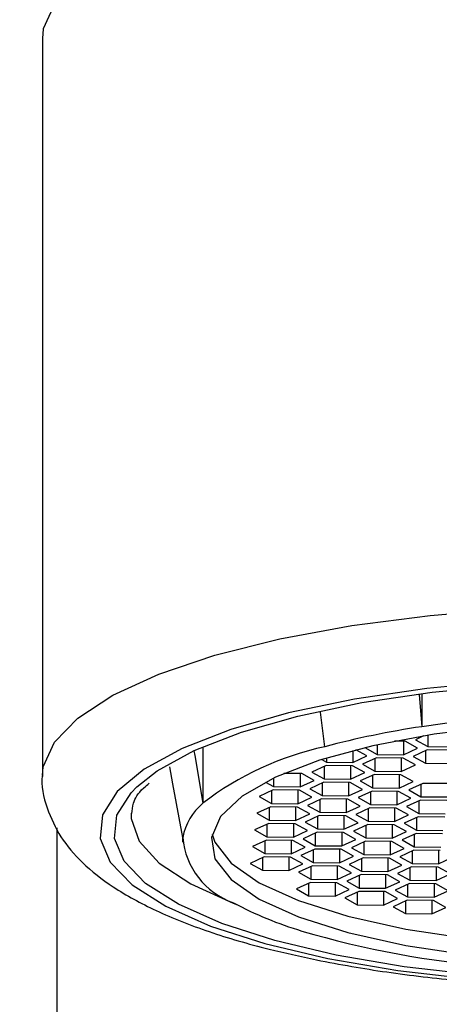
# Model space of a CAD drawing. Units: millimetres. Extents: x -554 to 210, y -185 to 408.
# Drawn here: x 63 to 65, y 87 to 91 of the extents above; entities that cross this region are included whole.
import ezdxf

# ---------------------------------------------------------------- set-up
doc = ezdxf.new("R2010")
doc.units = ezdxf.units.MM
doc.layers.add('A1', color=7, linetype='Continuous')
doc.layers.add('DIM', color=6, linetype='Continuous')
doc.styles.add('勝泰-1.5', font='simplex.shx', dxfattribs={"height": 1.5, "bigfont": 'chineset.shx'})
doc.dimstyles.new('比例1／4', dxfattribs={"dimtxt": 1.5, "dimasz": 2, "dimexe": 1.25, "dimexo": 0.625, "dimgap": 0.5, "dimtad": 1, "dimdec": 0, "dimlfac": 4, "dimdsep": 46, "dimtxsty": '勝泰-1.5', "dimcen": 2.5, "dimadec": 0, "dimazin": 0, "dimtfac": 1, "dimtdec": 0, "dimtmove": 0, "dimatfit": 3, "dimfxl": 0, "dimfrac": 1, "dimarcsym": 0})

# ---------------------------------------------------------------- blocks, each defined once
blk = doc.blocks.new('*D144')
at = {"layer": 'Defpoints', "color": 0}
for p in [(44.5844, 107.9633), (65.8499, 107.9633), (59.8499, 55.4008)]:
    blk.add_point(p, dxfattribs=at)
at = {"layer": 'DIM', "color": 0, "lineweight": -2, "ltscale": 8}
for p, q in [((65.2249, 107.9633), (43.3344, 107.9633)), ((44.5844, 57.4008), (44.5844, 105.9633)), ((59.2249, 55.4008), (43.3344, 55.4008))]:
    blk.add_line(p, q, dxfattribs=at)
at = {"layer": 'DIM', "color": 0}
for points in [[(44.9177, 105.9633), (44.251, 105.9633), (44.5844, 107.9633)], [(44.251, 57.4008), (44.9177, 57.4008), (44.5844, 55.4008)]]:
    blk.add_solid(points, dxfattribs=at)
at = {"layer": 'DIM', "color": 0, "ltscale": 8, "insert": (42.3344, 81.6821), "char_height": 1.5, "attachment_point": 5, "rotation": 90, "style": '勝泰-1.5'}
blk.add_mtext('210 [8{\\H1.000000x;\\S1#4;}]', dxfattribs=at)

msp = doc.modelspace()

# ---------------------------------------------------------------- linework, layer by layer
at = {"layer": 'A1'}
for p, q in [((63.2874, 90.8373), (63.2874, 87.6098)), ((64.9351, 87.9692), (64.9457, 87.828)), ((64.9457, 87.9731), (64.9457, 87.828)), ((64.5222, 87.7404), (64.5031, 87.892)), ((64.954, 87.7877), (64.9178, 87.771)), ((64.9716, 87.7906), (64.9716, 87.7411)), ((64.7504, 87.7487), (64.7504, 87.707)), ((64.8736, 87.7641), (64.8266, 87.7647)), ((64.8658, 87.7642), (64.8658, 87.7057)), ((64.9274, 87.7343), (64.8736, 87.7641)), ((64.9178, 87.771), (64.9716, 87.7411)), ((63.9889, 87.7404), (63.9889, 87.4931)), ((64.6446, 87.7235), (64.6446, 87.6717)), ((64.6446, 87.6717), (64.7062, 87.7002)), ((64.7062, 87.7002), (64.658, 87.7269)), ((64.6973, 87.7366), (64.7504, 87.707)), ((64.7504, 87.707), (64.8658, 87.7057)), ((64.8658, 87.7057), (64.9274, 87.7343)), ((64.9697, 87.7265), (64.9081, 87.6979)), ((64.9619, 87.7229), (64.9619, 87.668)), ((65.0851, 87.7252), (64.9697, 87.7265)), ((64.9716, 87.7411), (65.087, 87.7398)), ((64.5273, 87.6584), (64.4657, 87.6298)), ((64.5083, 87.6846), (64.5292, 87.673)), ((64.6426, 87.6571), (64.5273, 87.6584)), ((64.5292, 87.6911), (64.5292, 87.673)), ((64.5292, 87.673), (64.6446, 87.6717)), ((64.6349, 87.6571), (64.6349, 87.5986)), ((64.6964, 87.6272), (64.6426, 87.6571)), ((64.7485, 87.6924), (64.6869, 87.6639)), ((64.6869, 87.6639), (64.7407, 87.634)), ((64.7407, 87.6888), (64.7407, 87.634)), ((64.8639, 87.6911), (64.7485, 87.6924)), ((64.8561, 87.6912), (64.8561, 87.6327)), ((64.8561, 87.6327), (64.9177, 87.6612)), ((64.9177, 87.6612), (64.8639, 87.6911)), ((64.9081, 87.6979), (64.9619, 87.668)), ((64.9619, 87.668), (65.0773, 87.6667)), ((64.4214, 87.623), (64.3431, 87.6239)), ((64.4136, 87.6231), (64.4136, 87.5646)), ((64.4752, 87.5931), (64.4214, 87.623)), ((64.4657, 87.6298), (64.5195, 87.5999)), ((64.5195, 87.6548), (64.5195, 87.5999)), ((64.6349, 87.5986), (64.6964, 87.6272)), ((64.7387, 87.6194), (64.6771, 87.5908)), ((64.7309, 87.6158), (64.7309, 87.561)), ((64.8541, 87.6181), (64.7387, 87.6194)), ((64.7407, 87.634), (64.8561, 87.6327)), ((64.8463, 87.6182), (64.8463, 87.5596)), ((64.9079, 87.5882), (64.8541, 87.6181)), ((64.2621, 87.5859), (64.2983, 87.5659)), ((64.2983, 87.6038), (64.2983, 87.5659)), ((64.4136, 87.5646), (64.4752, 87.5931)), ((64.5175, 87.5853), (64.4559, 87.5568)), ((64.5097, 87.5817), (64.5097, 87.5269)), ((64.6329, 87.584), (64.5175, 87.5853)), ((64.5195, 87.5999), (64.6349, 87.5986)), ((64.6251, 87.5841), (64.6251, 87.5256)), ((64.6867, 87.5541), (64.6329, 87.584)), ((64.6771, 87.5908), (64.7309, 87.561)), ((64.8463, 87.5596), (64.9079, 87.5882)), ((64.9502, 87.5804), (64.8886, 87.5518)), ((64.9424, 87.5768), (64.9424, 87.522)), ((65.0656, 87.5791), (64.9502, 87.5804)), ((64.2963, 87.5513), (64.2347, 87.5227)), ((64.2885, 87.5477), (64.2885, 87.4928)), ((64.4117, 87.55), (64.2963, 87.5513)), ((64.2983, 87.5659), (64.4136, 87.5646)), ((64.4039, 87.5501), (64.4039, 87.4915)), ((64.4655, 87.5201), (64.4117, 87.55)), ((64.4559, 87.5568), (64.5097, 87.5269)), ((64.5097, 87.5269), (64.6251, 87.5256)), ((64.6251, 87.5256), (64.6867, 87.5541)), ((64.729, 87.5463), (64.6674, 87.5178)), ((64.7212, 87.5427), (64.7212, 87.4879)), ((64.8444, 87.545), (64.729, 87.5463)), ((64.7309, 87.561), (64.8463, 87.5596)), ((64.8366, 87.5451), (64.8366, 87.4866)), ((64.8982, 87.5152), (64.8444, 87.545)), ((64.8886, 87.5518), (64.9424, 87.522)), ((64.2347, 87.5227), (64.2885, 87.4928)), ((64.2885, 87.4928), (64.4039, 87.4915)), ((64.4039, 87.4915), (64.4655, 87.5201)), ((64.5078, 87.5123), (64.4462, 87.4837)), ((64.5, 87.5087), (64.5, 87.4539)), ((64.6232, 87.511), (64.5078, 87.5123)), ((64.6154, 87.5111), (64.6154, 87.4525)), ((64.677, 87.4811), (64.6232, 87.511)), ((64.6674, 87.5178), (64.7212, 87.4879)), ((64.7212, 87.4879), (64.8366, 87.4866)), ((64.8366, 87.4866), (64.8982, 87.5152)), ((64.9405, 87.5074), (64.8789, 87.4788)), ((64.9327, 87.5037), (64.9327, 87.4489)), ((65.0559, 87.506), (64.9405, 87.5074)), ((64.9424, 87.522), (65.0578, 87.5207)), ((64.2866, 87.4782), (64.225, 87.4497)), ((64.225, 87.4497), (64.2788, 87.4198)), ((64.2788, 87.4746), (64.2788, 87.4198)), ((64.402, 87.4769), (64.2866, 87.4782)), ((64.3942, 87.477), (64.3942, 87.4185)), ((64.3942, 87.4185), (64.4558, 87.4471)), ((64.4558, 87.4471), (64.402, 87.4769)), ((64.4462, 87.4837), (64.5, 87.4539)), ((64.5, 87.4539), (64.6154, 87.4525)), ((64.6154, 87.4525), (64.677, 87.4811)), ((64.7193, 87.4733), (64.6577, 87.4448)), ((64.6577, 87.4448), (64.7115, 87.4149)), ((64.7115, 87.4697), (64.7115, 87.4149)), ((64.8346, 87.472), (64.7193, 87.4733)), ((64.8268, 87.4721), (64.8268, 87.4136)), ((64.8268, 87.4136), (64.8884, 87.4421)), ((64.8884, 87.4421), (64.8346, 87.472)), ((64.8789, 87.4788), (64.9327, 87.4489)), ((64.9327, 87.4489), (65.0481, 87.4476)), ((64.2768, 87.4052), (64.2152, 87.3766)), ((64.269, 87.4016), (64.269, 87.3468)), ((64.3922, 87.4039), (64.2768, 87.4052)), ((64.2788, 87.4198), (64.3942, 87.4185)), ((64.3844, 87.404), (64.3844, 87.3455)), ((64.446, 87.374), (64.3922, 87.4039)), ((64.498, 87.4393), (64.4365, 87.4107)), ((64.4365, 87.4107), (64.4903, 87.3808)), ((64.4903, 87.4356), (64.4903, 87.3808)), ((64.6134, 87.4379), (64.498, 87.4393)), ((64.6056, 87.438), (64.6056, 87.3795)), ((64.6056, 87.3795), (64.6672, 87.4081)), ((64.6672, 87.4081), (64.6134, 87.4379)), ((64.7095, 87.4003), (64.6479, 87.3717)), ((64.8249, 87.399), (64.7095, 87.4003)), ((64.7115, 87.4149), (64.8268, 87.4136)), ((64.8171, 87.399), (64.8171, 87.3405)), ((64.8787, 87.3691), (64.8249, 87.399)), ((64.9307, 87.4343), (64.8691, 87.4058)), ((64.8691, 87.4058), (64.9229, 87.3759)), ((64.9229, 87.4307), (64.9229, 87.3759)), ((65.0461, 87.433), (64.9307, 87.4343)), ((63.3499, 87.3863), (63.3499, 76.9008)), ((64.2152, 87.3766), (64.269, 87.3468)), ((64.3844, 87.3455), (64.446, 87.374)), ((64.4883, 87.3662), (64.4267, 87.3377)), ((64.4805, 87.3626), (64.4805, 87.3078)), ((64.6037, 87.3649), (64.4883, 87.3662)), ((64.4903, 87.3808), (64.6056, 87.3795)), ((64.5959, 87.365), (64.5959, 87.3065)), ((64.6575, 87.335), (64.6037, 87.3649)), ((64.6479, 87.3717), (64.7017, 87.3418)), ((64.7017, 87.3967), (64.7017, 87.3418)), ((64.8171, 87.3405), (64.8787, 87.3691)), ((64.921, 87.3613), (64.8594, 87.3327)), ((64.9132, 87.3577), (64.9132, 87.3029)), ((65.0364, 87.36), (64.921, 87.3613)), ((64.9229, 87.3759), (65.0383, 87.3746)), ((63.8999, 87.3507), (63.8999, 87.3229)), ((64.2671, 87.3322), (64.2055, 87.3036)), ((64.2593, 87.3286), (64.2593, 87.2737)), ((64.3825, 87.3308), (64.2671, 87.3322)), ((64.269, 87.3468), (64.3844, 87.3455)), ((64.3747, 87.3309), (64.3747, 87.2724)), ((64.4363, 87.301), (64.3825, 87.3308)), ((64.4267, 87.3377), (64.4805, 87.3078)), ((64.5959, 87.3065), (64.6575, 87.335)), ((64.6998, 87.3272), (64.6382, 87.2987)), ((64.692, 87.3236), (64.692, 87.2688)), ((64.8152, 87.3259), (64.6998, 87.3272)), ((64.7017, 87.3418), (64.8171, 87.3405)), ((64.8074, 87.326), (64.8074, 87.2675)), ((64.869, 87.296), (64.8152, 87.3259)), ((64.8594, 87.3327), (64.9132, 87.3029)), ((64.2055, 87.3036), (64.2593, 87.2737)), ((64.2593, 87.2737), (64.3747, 87.2724)), ((64.3747, 87.2724), (64.4363, 87.301)), ((64.4786, 87.2932), (64.417, 87.2646)), ((64.4708, 87.2896), (64.4708, 87.2348)), ((64.594, 87.2919), (64.4786, 87.2932)), ((64.4805, 87.3078), (64.5959, 87.3065)), ((64.5862, 87.292), (64.5862, 87.2334)), ((64.6477, 87.262), (64.594, 87.2919)), ((64.6382, 87.2987), (64.692, 87.2688)), ((64.692, 87.2688), (64.8074, 87.2675)), ((64.8074, 87.2675), (64.869, 87.296)), ((64.9113, 87.2882), (64.8497, 87.2597)), ((64.9035, 87.2846), (64.9035, 87.2298)), ((65.0266, 87.2869), (64.9113, 87.2882)), ((64.9132, 87.3029), (65.0286, 87.3015)), ((65.0188, 87.287), (65.0188, 87.2285)), ((64.2574, 87.2591), (64.1958, 87.2306)), ((64.1958, 87.2306), (64.2496, 87.2007)), ((64.2496, 87.2555), (64.2496, 87.2007)), ((64.3727, 87.2578), (64.2574, 87.2591)), ((64.3649, 87.2579), (64.3649, 87.1994)), ((64.3649, 87.1994), (64.4265, 87.2279)), ((64.4265, 87.2279), (64.3727, 87.2578)), ((64.417, 87.2646), (64.4708, 87.2348)), ((64.4708, 87.2348), (64.5862, 87.2334)), ((64.5862, 87.2334), (64.6477, 87.262)), ((64.69, 87.2542), (64.6285, 87.2256)), ((64.6285, 87.2256), (64.6823, 87.1958)), ((64.6823, 87.2506), (64.6823, 87.1958)), ((64.8054, 87.2529), (64.69, 87.2542)), ((64.7976, 87.253), (64.7976, 87.1945)), ((64.8592, 87.223), (64.8054, 87.2529)), ((64.8497, 87.2597), (64.9035, 87.2298)), ((64.9035, 87.2298), (65.0188, 87.2285)), ((65.0188, 87.2285), (65.0804, 87.2571)), ((64.2496, 87.2007), (64.3649, 87.1994)), ((64.4688, 87.2201), (64.4072, 87.1916)), ((64.4072, 87.1916), (64.461, 87.1617)), ((64.461, 87.2165), (64.461, 87.1617)), ((64.5842, 87.2188), (64.4688, 87.2201)), ((64.5764, 87.2189), (64.5764, 87.1604)), ((64.5764, 87.1604), (64.638, 87.189)), ((64.638, 87.189), (64.5842, 87.2188)), ((64.6823, 87.1958), (64.7976, 87.1945)), ((64.7976, 87.1945), (64.8592, 87.223)), ((64.9015, 87.2152), (64.8399, 87.1867)), ((64.8399, 87.1867), (64.8937, 87.1568)), ((64.8937, 87.2116), (64.8937, 87.1568)), ((65.0169, 87.2139), (64.9015, 87.2152)), ((65.0091, 87.214), (65.0091, 87.1555)), ((65.0091, 87.1555), (65.0707, 87.184)), ((65.0707, 87.184), (65.0169, 87.2139)), ((64.4591, 87.1471), (64.3975, 87.1185)), ((64.4513, 87.1435), (64.4513, 87.0887)), ((64.5745, 87.1458), (64.4591, 87.1471)), ((64.461, 87.1617), (64.5764, 87.1604)), ((64.5667, 87.1459), (64.5667, 87.0874)), ((64.6283, 87.1159), (64.5745, 87.1458)), ((64.6803, 87.1812), (64.6187, 87.1526)), ((64.6187, 87.1526), (64.6725, 87.1227)), ((64.6725, 87.1775), (64.6725, 87.1227)), ((64.7957, 87.1798), (64.6803, 87.1812)), ((64.7879, 87.1799), (64.7879, 87.1214)), ((64.7879, 87.1214), (64.8495, 87.15)), ((64.8495, 87.15), (64.7957, 87.1798)), ((64.8918, 87.1422), (64.8302, 87.1136)), ((65.0072, 87.1409), (64.8918, 87.1422)), ((64.8937, 87.1568), (65.0091, 87.1555)), ((64.9994, 87.1409), (64.9994, 87.0824)), ((65.061, 87.111), (65.0072, 87.1409)), ((64.3975, 87.1185), (64.4513, 87.0887)), ((64.5667, 87.0874), (64.6283, 87.1159)), ((64.6706, 87.1081), (64.609, 87.0796)), ((64.6628, 87.1045), (64.6628, 87.0497)), ((64.7859, 87.1068), (64.6706, 87.1081)), ((64.6725, 87.1227), (64.7879, 87.1214)), ((64.7782, 87.1069), (64.7782, 87.0484)), ((64.8397, 87.0769), (64.7859, 87.1068)), ((64.8302, 87.1136), (64.884, 87.0837)), ((64.884, 87.1386), (64.884, 87.0837)), ((64.9994, 87.0824), (65.061, 87.111)), ((64.4513, 87.0887), (64.5667, 87.0874)), ((64.609, 87.0796), (64.6628, 87.0497)), ((64.7782, 87.0484), (64.8397, 87.0769)), ((64.882, 87.0691), (64.8205, 87.0406)), ((64.8742, 87.0655), (64.8742, 87.0107)), ((64.9974, 87.0678), (64.882, 87.0691)), ((64.884, 87.0837), (64.9994, 87.0824)), ((64.9896, 87.0679), (64.9896, 87.0094)), ((65.0512, 87.0379), (64.9974, 87.0678)), ((64.6628, 87.0497), (64.7782, 87.0484)), ((64.8205, 87.0406), (64.8742, 87.0107)), ((64.8742, 87.0107), (64.9896, 87.0094)), ((64.9896, 87.0094), (65.0512, 87.0379))]:
    msp.add_line(p, q, dxfattribs=at)
at = {"layer": 'A1', "flags": 128}
for points in [[(68.4124, 90.8373), (68.412, 90.8496), (68.3786, 90.9586), (68.2913, 91.0649), (68.1519, 91.1664), (67.9634, 91.2609), (67.7299, 91.3464), (67.4564, 91.421), (67.1486, 91.4831), (66.8131, 91.5315), (66.4571, 91.5651), (66.0882, 91.5832), (65.7141, 91.5854), (65.343, 91.5717), (64.9827, 91.5423), (64.6408, 91.4978), (64.3248, 91.4393), (64.0412, 91.368), (63.7962, 91.2853), (63.5949, 91.1931), (63.4417, 91.0934), (63.3399, 90.9881), (63.2915, 90.8797), (63.2874, 90.8373)], [(63.2874, 87.6145), (63.2915, 87.6521), (63.3399, 87.7606), (63.4417, 87.8658), (63.5949, 87.9656), (63.7962, 88.0578), (64.0412, 88.1405), (64.3248, 88.2118), (64.6408, 88.2703), (64.9827, 88.3148), (65.343, 88.3442), (65.7141, 88.3579), (66.0882, 88.3557), (66.4571, 88.3376), (66.8131, 88.304), (67.1486, 88.2556), (67.4564, 88.1934), (67.7299, 88.1188), (67.9634, 88.0334), (68.1519, 87.9389), (68.2913, 87.8374), (68.3786, 87.731), (68.412, 87.6221), (68.4124, 87.6127)], [(65.304, 88.0277), (64.9673, 87.9956), (64.6514, 87.9489), (64.3636, 87.8886), (64.1105, 87.8162), (63.8983, 87.7334), (63.7318, 87.642), (63.615, 87.5443), (63.5505, 87.4425), (63.5399, 87.3391), (63.5835, 87.2363), (63.6802, 87.1368), (63.8277, 87.0427), (64.0227, 86.9563), (64.2605, 86.8796), (64.5355, 86.8144)], [(63.7002, 87.5649), (63.7891, 87.6347), (63.9511, 87.7236), (64.1576, 87.8042), (64.4037, 87.8746), (64.6838, 87.9333), (64.9912, 87.9787), (65.3187, 88.0099), (65.6587, 88.0261), (66.0032, 88.027), (66.344, 88.0125), (66.6733, 87.9829), (66.9833, 87.939), (67.2667, 87.8817), (67.5169, 87.8125), (67.7281, 87.7329), (67.8952, 87.6448), (68.0143, 87.5503), (68.0391, 87.5226)], [(65.293, 87.831), (64.9997, 87.795), (64.7322, 87.7447), (64.4986, 87.6815), (64.3061, 87.6075), (64.1606, 87.5248), (64.0663, 87.4359), (64.0263, 87.3436), (64.0416, 87.2507), (64.1119, 87.16), (64.2351, 87.0743), (64.4072, 86.9961), (64.6232, 86.9278), (64.8765, 86.8715)], [(63.9497, 87.7227), (63.9531, 87.7027), (63.9889, 87.4931)], [(63.9012, 87.3437), (63.8579, 87.5783), (63.8442, 87.6525)], [(64.571, 86.8294), (64.3034, 86.8929), (64.0721, 86.9675), (63.8824, 87.0515), (63.7388, 87.1431), (63.6447, 87.24), (63.6024, 87.3399), (63.6126, 87.4406), (63.6754, 87.5396), (63.7002, 87.5649)], [(63.675, 87.45), (63.6755, 87.4273), (63.7104, 87.328), (63.7979, 87.2316), (63.936, 87.1403), (64.1212, 87.0565), (64.1363, 87.0508)], [(64.029, 87.3587), (64.0416, 87.3225), (64.1119, 87.2318), (64.2351, 87.146), (64.4072, 87.0678), (64.6232, 86.9995), (64.8765, 86.9432)], [(64.8765, 86.9432), (65.1594, 86.9007), (65.4632, 86.8731), (65.7788, 86.8614), (66.0965, 86.8659), (66.4068, 86.8865), (66.7001, 86.9225), (66.9676, 86.9728), (67.2012, 87.0359), (67.3936, 87.11), (67.5392, 87.1927), (67.6335, 87.2815), (67.6708, 87.3587)], [(67.8853, 87.0903), (67.8356, 87.0613), (67.6508, 86.9763), (67.4238, 86.9006), (67.1599, 86.8358), (66.8653, 86.7836), (66.5469, 86.7452), (66.2121, 86.7214), (65.8689, 86.7129), (65.5252, 86.7197), (65.1892, 86.7418), (64.8686, 86.7787), (64.571, 86.8294)], [(64.8765, 86.8715), (65.1594, 86.829)], [(64.5355, 86.8144), (64.8413, 86.7623), (65.1708, 86.7244)]]:
    msp.add_lwpolyline(points, dxfattribs=at)
at = {"layer": 'A1'}
for centre, radius, start, end in [((65.8362, 81.7792), 6.114, 89.20566, 98.37505), ((65.5109, 84.0265), 3.8433, 98.4568, 104.9071), ((64.7976, 86.4479), 1.3215, 102.025, 127.7289), ((64.1515, 87.2973), 0.2546, 129.705, 169.4998), ((64.2291, 87.3696), 0.3289, 184.5189, 251.0348), ((64.8861, 88.4822), 1.6157, 241.7828, 253.2941), ((65.5941, 90.9222), 4.1563, 253.6156, 265.4942)]:
    msp.add_arc(centre, radius, start, end, dxfattribs=at)
for points, knots in [([(63.2878, 87.6195), (63.2877, 87.6189), (63.2792, 87.5704), (63.3047, 87.4706), (63.3646, 87.3411), (63.4634, 87.2264), (63.5991, 87.1202), (63.7814, 87.0204), (64.0095, 86.9305), (64.2481, 86.8598), (64.4159, 86.8236), (64.486, 86.8084)], [0, 0, 0, 0, 0.001319, 0.107967, 0.212251, 0.323125, 0.450107, 0.595439, 0.746606, 0.894211, 1, 1, 1, 1]), ([(64.486, 86.8084), (64.5369, 86.7986), (64.6852, 86.7701), (64.9485, 86.7328), (65.2769, 86.7015), (65.6155, 86.6846), (65.9579, 86.682), (66.2981, 86.6936), (66.63, 86.7194), (66.9478, 86.759), (67.2462, 86.8121), (67.5205, 86.8782), (67.767, 86.9578), (67.9836, 87.052), (68.157, 87.1585), (68.286, 87.276), (68.3686, 87.4023), (68.4123, 87.5193), (68.4076, 87.591), (68.406, 87.6156)], [0, 0, 0, 0, 0.033945, 0.098965, 0.163629, 0.22804, 0.292331, 0.35661, 0.42095, 0.485453, 0.550256, 0.615556, 0.681661, 0.749085, 0.818606, 0.878015, 0.928821, 0.975589, 1, 1, 1, 1]), ([(63.6786, 87.4478), (63.6798, 87.4626), (63.6823, 87.4956), (63.7075, 87.5425), (63.7462, 87.5741), (63.7548, 87.581)], [0, 0, 0, 0, 0.38727, 0.864917, 1, 1, 1, 1])]:
    msp.add_open_spline(points, degree=3, knots=knots, dxfattribs=at)

# ---------------------------------------------------------------- dimensions: what is measured, and where the dimension line sits
at = {"layer": 'DIM', "ltscale": 8}
dim = msp.add_linear_dim(base=(44.5844, 107.9633), p1=(59.8499, 55.4008), p2=(65.8499, 107.9633), angle=90, dimstyle='比例1／4', dxfattribs=at)
dim.commit()
dim.dimension.update_dxf_attribs({"geometry": '*D144', "text_midpoint": (42.3344, 81.6821)})

doc.saveas('drawing.dxf')
